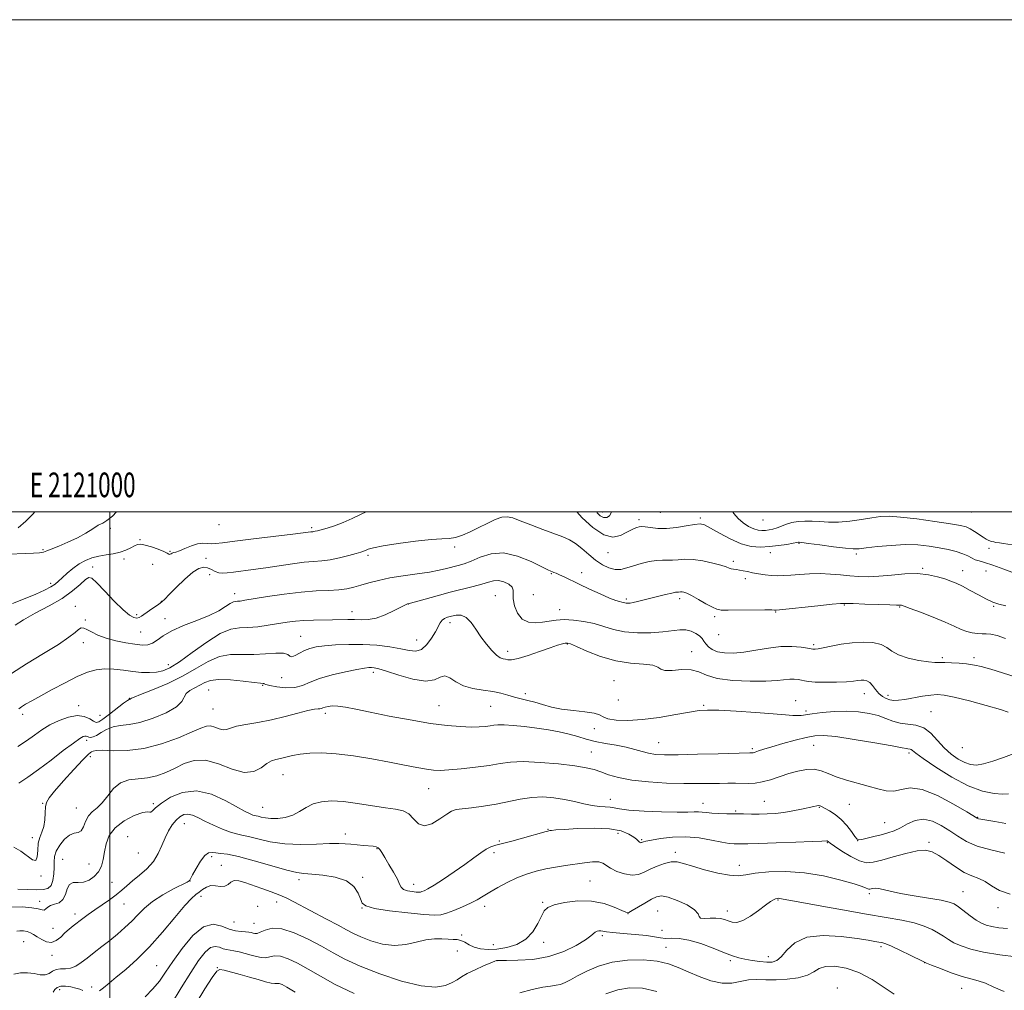
# Model space of a CAD drawing. Extents: x 2119800 to 2122700, y 329800 to 332700.
# Drawn here: x 2120963 to 2121363, y 332306 to 332700 of the extents above; entities that cross this region are included whole.
import ezdxf
from ezdxf.enums import TextEntityAlignment as Align

# ---------------------------------------------------------------- set-up
doc = ezdxf.new("R2010")
doc.units = 0
doc.header["$MEASUREMENT"] = 0
for name, color, linetype, lineweight in [('DTM SPOT ELEVATION', 2, 'Continuous', 13), ('GRID LINE', 7, 'Continuous', 0), ('GRID TEXT', 7, 'Continuous', 0), ('INDEX CONTOUR', 41, 'Continuous', 13), ('INTERMEDIATE CONTOUR', 44, 'Continuous', 0)]:
    doc.layers.add(name, color=color, linetype=linetype, lineweight=lineweight)
doc.styles.add('Style-WORKING', font='WORKING.shx')

msp = doc.modelspace()

# ---------------------------------------------------------------- linework, layer by layer
at = {"layer": 'DTM SPOT ELEVATION'}
for p in [(2121200, 332500, 1098.73), (2121350, 332500, 1099.16), (2121214.91, 332496.92, 1096.38), (2121223.56, 332499.86, 1097.18), (2121239.85, 332497.54, 1096.28), (2121265.24, 332496.69, 1099.28), (2121000.15, 332493.28, 1099.68), (2121044.29, 332494.8, 1097.18), (2121081.97, 332493.62, 1096.28), (2121012.22, 332488.8, 1096.28), (2120972.83, 332484.67, 1100.38), (2121024.36, 332484.02, 1096.18), (2121139.99, 332485.74, 1093.58), (2121279.9, 332487.22, 1095.88), (2121357.06, 332485.18, 1097.58), (2121005.79, 332480.87, 1095.18), (2121038.98, 332481.1, 1095.18), (2121104.89, 332482.34, 1093.68), (2121202.25, 332483.45, 1095.28), (2121253.2, 332479.94, 1094.38), (2121268.2, 332483.5, 1095.38), (2121303.16, 332482.96, 1095.68), (2120992.95, 332477.67, 1094.38), (2121017.4, 332478.71, 1094.48), (2121330.05, 332477.14, 1094.18), (2121346.35, 332476.08, 1094.68), (2121355.82, 332476.01, 1094.98), (2121040.47, 332474.57, 1092.88), (2121179.33, 332474.86, 1091.88), (2121191.6, 332475.36, 1092.48), (2121258.05, 332472.87, 1093.58), (2120975.93, 332471.05, 1096.48), (2121050.62, 332466.81, 1092.58), (2121156.51, 332465.99, 1088.88), (2121172.03, 332466.37, 1091.68), (2121209.75, 332464.6, 1092.28), (2121231.43, 332464.76, 1091.58), (2120985.94, 332461.64, 1092.68), (2121020.83, 332463.62, 1094.08), (2121121.23, 332462.62, 1089.98), (2121182.61, 332460.24, 1090.68), (2121298.26, 332462.23, 1091.88), (2121320.74, 332461.41, 1091.88), (2121359, 332461.64, 1093.88), (2120989.97, 332456.13, 1092.28), (2121010.94, 332458.29, 1094.38), (2121022.42, 332456.66, 1092.48), (2121098.33, 332459.48, 1090.58), (2121245.57, 332457.45, 1091.68), (2121270.44, 332459.28, 1091.88), (2121138.07, 332454.98, 1087.48), (2121012.55, 332451.23, 1092.98), (2121077.42, 332449.52, 1088.88), (2121124.55, 332447.93, 1088.88), (2121247.2, 332450.19, 1091.38), (2120989.28, 332446.95, 1091.48), (2121185.75, 332446.29, 1087.88), (2121285.86, 332446.1, 1090.28), (2121161.61, 332443.37, 1088.48), (2121236.25, 332443.24, 1088.68), (2121338.1, 332440.86, 1090.28), (2121350.92, 332440.75, 1090.38), (2121023.73, 332437.97, 1090.68), (2121069.71, 332432.7, 1087.38), (2121107, 332434.81, 1085.58), (2121062.06, 332429.55, 1085.88), (2121204.75, 332431.49, 1086.98), (2121007.85, 332424.31, 1088.08), (2121040.06, 332427.69, 1084.98), (2121168.78, 332426.18, 1086.48), (2121306.36, 332426.15, 1087.28), (2121315.96, 332425.45, 1088.48), (2120987.28, 332421.31, 1088.48), (2121041.83, 332419.9, 1084.98), (2121133.71, 332421.29, 1084.88), (2121154.59, 332420.96, 1084.98), (2121206.52, 332423.65, 1087.18), (2121241.12, 332421.48, 1086.18), (2121278.47, 332423.32, 1086.68), (2120964.54, 332417.77, 1089.58), (2120995.99, 332417.36, 1089.08), (2121087.56, 332418.22, 1083.58), (2121282.69, 332419.07, 1086.28), (2121333.55, 332418.84, 1086.88), (2121196.74, 332411.96, 1085.48), (2120990.51, 332407.18, 1085.58), (2121222.92, 332406.3, 1084.88), (2121285.82, 332405.13, 1083.08), (2121346.24, 332404.16, 1087.28), (2120992.03, 332400.51, 1083.38), (2121195.6, 332402.49, 1082.88), (2121260.96, 332403.84, 1084.28), (2121324.58, 332402.02, 1083.68), (2121070.33, 332393.23, 1081.18), (2121129.46, 332387.54, 1081.18), (2120972.74, 332381.64, 1084.08), (2121017.6, 332381.54, 1080.28), (2121062, 332379.94, 1080.88), (2121203.24, 332383.23, 1080.68), (2121240.93, 332381.67, 1080.68), (2121265.78, 332382.45, 1080.88), (2121288.15, 332379.98, 1079.88), (2121300.33, 332381.2, 1081.08), (2120986.36, 332379.75, 1082.88), (2121254.14, 332378.46, 1080.18), (2121352.51, 332375.9, 1082.08), (2121030.28, 332373.37, 1077.18), (2121314.68, 332373.71, 1080.88), (2121007.16, 332368.09, 1078.38), (2121095.58, 332369.15, 1078.58), (2121177.91, 332371.01, 1078.08), (2121206.36, 332369.41, 1077.28), (2120968.44, 332367.63, 1084.48), (2121158.19, 332366.3, 1078.18), (2121215.99, 332366.81, 1078.18), (2121291.36, 332365.59, 1077.88), (2121303.64, 332366.38, 1079.98), (2121332.7, 332365.78, 1078.28), (2121011.56, 332361.42, 1079.08), (2121108.45, 332363.18, 1077.88), (2121156, 332361.61, 1077.68), (2121229.59, 332361.67, 1076.38), (2120980.81, 332358.83, 1080.88), (2120991.56, 332356.98, 1081.08), (2121041.4, 332359.9, 1075.68), (2121045.24, 332356.43, 1074.68), (2121255.7, 332356.43, 1076.58), (2120972, 332352.02, 1083.88), (2121000.81, 332349.51, 1078.98), (2121032.57, 332350.12, 1075.98), (2121076.87, 332350.64, 1075.58), (2121102.7, 332351.61, 1076.08), (2121123.35, 332348.7, 1078.68), (2121195.03, 332350.01, 1074.98), (2121308.41, 332344.97, 1075.68), (2121346.45, 332345.7, 1076.88), (2120971.48, 332341.76, 1080.48), (2121005.68, 332340.68, 1077.18), (2121037.01, 332343.83, 1073.48), (2121067.68, 332341.49, 1073.38), (2121175.82, 332341.44, 1074.18), (2121271.32, 332342.4, 1073.88), (2120985.88, 332336.59, 1078.48), (2121060.06, 332339.79, 1072.38), (2121102.38, 332339.02, 1075.98), (2121152.22, 332339.79, 1075.48), (2121210.38, 332336.75, 1073.98), (2121222.5, 332337.81, 1072.98), (2121250.83, 332337.81, 1074.58), (2121360.65, 332339.23, 1077.48), (2121050.47, 332333.46, 1073.08), (2121058.56, 332332.84, 1072.88), (2120976.84, 332330.87, 1079.28), (2121142.94, 332328.18, 1074.28), (2121224.26, 332329.99, 1073.38), (2120964.94, 332325.44, 1077.08), (2121155.76, 332324.21, 1075.28), (2121176.17, 332325.2, 1073.48), (2121200.01, 332327.86, 1071.68), (2121141.15, 332321.67, 1073.08), (2121225.8, 332323.14, 1070.88), (2121313.22, 332323.42, 1071.68), (2120976.46, 332319.85, 1077.38), (2121157.22, 332317.74, 1071.98), (2121251.95, 332317.73, 1071.68), (2121267.48, 332319.32, 1072.68), (2121330.86, 332316.89, 1071.98), (2121019.05, 332315.66, 1072.98), (2121043.6, 332314.89, 1068.08), (2120979.63, 332305.94, 1073.38), (2120992.66, 332306.94, 1074.48), (2121295.48, 332306.53, 1068.48), (2121345.98, 332306.47, 1071.28)]:
    msp.add_point(p, dxfattribs=at)
at = {"layer": 'GRID LINE', "flags": 128}
for points in [[(2119800, 329800), (2122700, 329800), (2122700, 332700), (2119800, 332700), (2119800, 329800)], [(2120000, 330000), (2122500, 330000), (2122500, 332500), (2120000, 332500), (2120000, 330000)], [(2121000, 332500), (2121000, 330000)]]:
    msp.add_lwpolyline(points, dxfattribs=at)
at = {"layer": 'INDEX CONTOUR', "flags": 128}
for points, elevation in [([(2120958.859, 332482.821), (2120965.691, 332483.08), (2120968.91, 332483.232), (2120971.431, 332483.423), (2120973.03, 332483.687), (2120974.338, 332484.144), (2120976.202, 332484.932), (2120979.213, 332486.148), (2120982.968, 332487.717), (2120986.813, 332489.521), (2120990.2, 332491.421), (2120993.024, 332493.187), (2120995.285, 332494.568), (2120997.07, 332495.475), (2120998.807, 332496.472), (2121001.01, 332498.288), (2121002.69, 332500.001)], 1100), ([(2120963.045, 332419.96), (2120964.102, 332420.779), (2120965.775, 332421.839), (2120968.309, 332423.284), (2120971.908, 332425.27), (2120976.609, 332427.847), (2120981.814, 332430.62), (2120986.758, 332433.086), (2120990.882, 332434.841), (2120994.444, 332435.87), (2120997.906, 332436.256), (2121001.619, 332436.112), (2121005.482, 332435.66), (2121009.284, 332435.154), (2121012.843, 332434.81), (2121016.08, 332434.701), (2121018.946, 332434.865), (2121021.518, 332435.407), (2121024.374, 332436.692), (2121028.221, 332439.15), (2121033.468, 332442.942), (2121039.35, 332447.142), (2121044.807, 332450.554), (2121049.077, 332452.314), (2121052.59, 332452.874), (2121056.074, 332453.022), (2121060.063, 332453.387), (2121064.315, 332453.969), (2121071.997, 332455.181), (2121075.353, 332455.632), (2121078.823, 332455.936), (2121082.652, 332456.084), (2121090.371, 332456.19), (2121096.582, 332456.364), (2121099.302, 332456.349), (2121102.005, 332456.229), (2121104.887, 332456.287), (2121108.151, 332456.882), (2121111.855, 332458.221), (2121115.484, 332459.906), (2121120.071, 332462.251), (2121120.816, 332462.605), (2121121.061, 332462.696), (2121122.123, 332462.983), (2121128.01, 332464.626), (2121132.939, 332465.976), (2121138.227, 332467.366), (2121147.539, 332469.658), (2121151.086, 332470.619), (2121153.747, 332471.481), (2121155.853, 332472.069), (2121157.842, 332472.159), (2121159.998, 332471.612), (2121161.998, 332470.613), (2121163.366, 332469.431), (2121163.805, 332468.233), (2121163.731, 332466.771), (2121163.743, 332464.694), (2121164.338, 332461.842), (2121165.599, 332458.811), (2121167.513, 332456.39), (2121170.014, 332455.166), (2121172.854, 332454.914), (2121175.735, 332455.208), (2121178.464, 332455.667), (2121181.271, 332456.074), (2121184.487, 332456.258), (2121188.327, 332456.077), (2121192.527, 332455.521), (2121196.704, 332454.609), (2121204.574, 332452.193), (2121209.041, 332451.268), (2121214.267, 332450.873), (2121219.712, 332450.929), (2121224.631, 332451.279), (2121231.417, 332452.117), (2121233.851, 332452.118), (2121236.063, 332451.587), (2121237.996, 332450.673), (2121239.51, 332449.607), (2121240.536, 332448.567), (2121241.29, 332447.534), (2121242.058, 332446.436), (2121243.108, 332445.246), (2121244.612, 332444.106), (2121246.722, 332443.204), (2121249.559, 332442.694), (2121253.13, 332442.624), (2121257.409, 332443.01), (2121262.309, 332443.8), (2121267.479, 332444.686), (2121272.507, 332445.291), (2121277.004, 332445.347), (2121280.701, 332445.032), (2121283.354, 332444.633), (2121285.537, 332444.267), (2121285.935, 332444.233), (2121286.51, 332444.245), (2121287.648, 332444.388), (2121289.717, 332444.774), (2121292.945, 332445.456), (2121297.018, 332446.238), (2121301.486, 332446.862), (2121305.914, 332447.108), (2121309.932, 332446.892), (2121313.187, 332446.168), (2121315.526, 332444.944), (2121317.615, 332443.439), (2121320.318, 332441.928), (2121324.191, 332440.647), (2121328.552, 332439.679), (2121332.408, 332439.071), (2121335.064, 332438.831), (2121337.026, 332438.812), (2121339.099, 332438.837), (2121341.862, 332438.756), (2121344.993, 332438.561), (2121347.947, 332438.276), (2121350.283, 332437.938), (2121351.987, 332437.604), (2121353.155, 332437.346), (2121354.003, 332437.172), (2121355.247, 332436.854), (2121357.725, 332436.105), (2121367.623, 332432.938)], 1090), ([(2120960.112, 332339.49), (2120964.465, 332339.546), (2120968.314, 332339.218), (2120970.904, 332338.733), (2120972.431, 332338.334), (2120973.331, 332338.265), (2120974.01, 332338.68), (2120974.771, 332339.379), (2120975.89, 332340.069), (2120977.525, 332340.581), (2120979.35, 332341.239), (2120980.916, 332342.488), (2120981.928, 332344.568), (2120982.686, 332346.898), (2120983.642, 332348.691), (2120985.138, 332349.408), (2120987.088, 332349.494), (2120989.298, 332349.642), (2120991.567, 332350.411), (2120993.67, 332351.818), (2120995.378, 332353.748), (2120996.536, 332356.097), (2120997.29, 332358.812), (2120997.865, 332361.854), (2120998.533, 332365.15), (2120999.767, 332368.505), (2121002.091, 332371.689), (2121005.752, 332374.472), (2121009.885, 332376.619), (2121013.351, 332377.894), (2121015.317, 332378.202), (2121016.167, 332378.017), (2121016.594, 332377.957), (2121017.243, 332378.527), (2121018.558, 332379.793), (2121020.938, 332381.709), (2121024.658, 332384.07), (2121029.512, 332386.049), (2121035.171, 332386.658), (2121041.236, 332385.269), (2121047.028, 332382.678), (2121055.003, 332378.273), (2121056.917, 332377.313), (2121058.022, 332376.862), (2121058.76, 332376.65), (2121059.419, 332376.518), (2121060.245, 332376.339), (2121061.457, 332376.03), (2121063.149, 332375.686), (2121065.391, 332375.453), (2121068.181, 332375.468), (2121071.253, 332375.864), (2121074.275, 332376.771), (2121077.02, 332378.224), (2121079.68, 332379.892), (2121082.551, 332381.351), (2121085.91, 332382.252), (2121089.951, 332382.558), (2121094.847, 332382.306), (2121100.607, 332381.579), (2121111.931, 332379.782), (2121116.047, 332379.19), (2121119.087, 332378.516), (2121121.408, 332377.287), (2121123.375, 332375.284), (2121125.369, 332373.307), (2121127.777, 332372.41), (2121130.817, 332373.296), (2121134.04, 332375.265), (2121136.828, 332377.264), (2121138.811, 332378.481), (2121140.615, 332379.067), (2121143.113, 332379.412), (2121146.932, 332379.848), (2121151.713, 332380.467), (2121156.848, 332381.302), (2121166.643, 332383.335), (2121171.316, 332384.028), (2121175.9, 332384.197), (2121180.365, 332383.893), (2121184.663, 332383.225), (2121188.74, 332382.326), (2121192.511, 332381.407), (2121195.885, 332380.701), (2121198.788, 332380.362), (2121201.203, 332380.241), (2121203.13, 332380.11), (2121204.746, 332379.797), (2121206.947, 332379.346), (2121210.806, 332378.858), (2121216.93, 332378.426), (2121224.042, 332378.11), (2121230.405, 332377.964), (2121234.697, 332378.009), (2121237.298, 332378.133), (2121239.012, 332378.19), (2121240.554, 332378.078), (2121242.286, 332377.858), (2121244.479, 332377.634), (2121247.31, 332377.486), (2121250.58, 332377.4), (2121257.319, 332377.279), (2121260.546, 332377.232), (2121263.728, 332377.227), (2121266.925, 332377.297), (2121270.224, 332377.499), (2121273.719, 332377.903), (2121277.414, 332378.533), (2121280.948, 332379.261), (2121285.85, 332380.378), (2121287.074, 332380.622), (2121287.847, 332380.678), (2121288.475, 332380.556), (2121289.252, 332380.201), (2121290.473, 332379.544), (2121292.33, 332378.515), (2121294.617, 332377.048), (2121297.026, 332375.08), (2121299.276, 332372.642), (2121301.182, 332370.165), (2121302.585, 332368.179), (2121303.445, 332367.082), (2121304.212, 332366.755), (2121305.457, 332366.945), (2121307.58, 332367.429), (2121310.306, 332368.087), (2121313.19, 332368.826), (2121315.893, 332369.592), (2121318.485, 332370.502), (2121321.141, 332371.712), (2121324.012, 332373.247), (2121327.125, 332374.595), (2121330.483, 332375.113), (2121334.055, 332374.35), (2121337.676, 332372.62), (2121341.144, 332370.431), (2121344.399, 332368.217), (2121347.904, 332366.132), (2121352.26, 332364.256), (2121357.753, 332362.664), (2121363.428, 332361.4)], 1080), ([(2121025.09, 332300.11), (2121028.972, 332306.584), (2121032.821, 332312.834), (2121036.047, 332317.741), (2121038.675, 332321.114), (2121040.874, 332322.989), (2121042.794, 332323.497), (2121044.483, 332323.151), (2121045.966, 332322.556), (2121047.304, 332322.182), (2121050.397, 332321.702), (2121052.55, 332321.246), (2121054.967, 332320.639), (2121057.372, 332319.976), (2121059.543, 332319.364), (2121061.485, 332318.95), (2121063.266, 332318.897), (2121064.983, 332319.252), (2121066.894, 332319.62), (2121069.294, 332319.494), (2121072.412, 332318.486), (2121076.208, 332316.667), (2121080.578, 332314.228), (2121085.529, 332311.333), (2121091.528, 332308.042), (2121099.153, 332304.392)], 1070), ([(2121166.505, 332304.661), (2121171.459, 332305.962), (2121175.772, 332306.866), (2121178.934, 332307.361), (2121181.208, 332307.667), (2121183.053, 332308.057), (2121184.904, 332308.768), (2121187.101, 332309.886), (2121189.972, 332311.46), (2121193.769, 332313.454), (2121198.482, 332315.491), (2121204.038, 332317.109), (2121210.258, 332317.944), (2121216.557, 332318.023), (2121222.246, 332317.471), (2121226.862, 332316.409), (2121230.845, 332314.936), (2121234.859, 332313.147), (2121239.379, 332311.199), (2121244.127, 332309.502), (2121248.635, 332308.526), (2121252.559, 332308.564), (2121256.048, 332309.199), (2121259.374, 332309.835), (2121262.793, 332310.027), (2121266.476, 332309.94), (2121270.574, 332309.889), (2121275.108, 332310.14), (2121279.564, 332310.761), (2121283.298, 332311.771), (2121285.924, 332313.116), (2121288.08, 332314.454), (2121290.662, 332315.37), (2121294.353, 332315.499), (2121298.99, 332314.692), (2121304.196, 332312.845), (2121309.559, 332310.008), (2121314.521, 332306.815), (2121318.485, 332304.049)], 1070)]:
    msp.add_lwpolyline(points, dxfattribs=dict(at, elevation=elevation))
at = {"layer": 'INTERMEDIATE CONTOUR', "flags": 128}
for points, elevation in [([(2120960.397, 332462.863), (2120965.604, 332464.835), (2120969.979, 332466.624), (2120973.409, 332468.188), (2120975.951, 332469.53), (2120977.733, 332470.69), (2120979.149, 332471.862), (2120980.666, 332473.279), (2120982.636, 332475.082), (2120984.98, 332477.051), (2120987.507, 332478.874), (2120990.071, 332480.304), (2120992.704, 332481.347), (2120995.48, 332482.075), (2120998.429, 332482.581), (2121001.383, 332483.034), (2121004.131, 332483.625), (2121006.495, 332484.474), (2121008.453, 332485.424), (2121010.02, 332486.248), (2121011.281, 332486.747), (2121012.593, 332486.853), (2121014.385, 332486.527), (2121016.898, 332485.78), (2121019.639, 332484.817), (2121021.929, 332483.889), (2121023.271, 332483.205), (2121023.887, 332482.802), (2121024.182, 332482.675), (2121024.492, 332482.794), (2121024.878, 332483.047), (2121025.334, 332483.297), (2121025.898, 332483.467), (2121026.79, 332483.709), (2121028.27, 332484.233), (2121030.483, 332485.153), (2121033.091, 332486.192), (2121035.636, 332486.98), (2121037.765, 332487.252), (2121039.549, 332487.186), (2121041.16, 332487.067), (2121042.922, 332487.141), (2121045.757, 332487.483), (2121050.735, 332488.131), (2121058.376, 332489.073), (2121074.35, 332490.989), (2121081.595, 332491.889), (2121082.475, 332491.967), (2121082.888, 332492.02), (2121083.415, 332492.134), (2121084.301, 332492.362), (2121085.833, 332492.771), (2121088.204, 332493.421), (2121091.25, 332494.363), (2121094.714, 332495.648), (2121098.361, 332497.272), (2121102.032, 332499.028), (2121104.155, 332500.001)], 1096), ([(2120962.698, 332493.553), (2120965.892, 332496.201), (2120968.763, 332499.108), (2120969.533, 332500.001)], 1102), ([(2121189.607, 332500.001), (2121191.831, 332497.65), (2121196.169, 332493.631), (2121200.564, 332490.657), (2121204.309, 332489.781), (2121207.333, 332490.435), (2121209.726, 332491.649), (2121211.582, 332492.629), (2121212.999, 332493.289), (2121214.08, 332493.723), (2121214.967, 332494), (2121215.966, 332494.1), (2121217.42, 332493.981), (2121219.606, 332493.651), (2121222.516, 332493.335), (2121226.073, 332493.303), (2121230.11, 332493.73), (2121234.094, 332494.391), (2121237.405, 332494.96), (2121239.675, 332495.133), (2121241.56, 332494.701), (2121243.966, 332493.475), (2121247.545, 332491.413), (2121251.901, 332489.053), (2121256.378, 332487.076), (2121260.466, 332486.002), (2121264.238, 332485.707), (2121267.913, 332485.903), (2121271.599, 332486.329), (2121274.946, 332486.825), (2121277.496, 332487.256), (2121278.935, 332487.52), (2121279.737, 332487.698), (2121280.009, 332487.705), (2121281.083, 332487.586), (2121283.745, 332487.229), (2121288.396, 332486.584), (2121293.904, 332485.835), (2121298.752, 332485.229), (2121301.905, 332484.958), (2121304.259, 332485.023), (2121307.194, 332485.366), (2121311.71, 332485.904), (2121317.285, 332486.429), (2121323.02, 332486.71), (2121328.186, 332486.57), (2121332.742, 332486.093), (2121336.82, 332485.423), (2121340.509, 332484.681), (2121343.734, 332483.887), (2121346.378, 332483.038), (2121348.389, 332482.147), (2121349.983, 332481.3), (2121351.439, 332480.604), (2121353.065, 332480.087), (2121355.284, 332479.479), (2121358.547, 332478.435), (2121363.114, 332476.748), (2121368.49, 332474.748)], 1096), ([(2121197.75, 332500.001), (2121197.908, 332499.653), (2121199.075, 332498.386), (2121200.453, 332497.687), (2121201.818, 332497.721), (2121202.957, 332498.418), (2121203.658, 332499.649), (2121203.698, 332500.001)], 1098), ([(2121253.005, 332500.001), (2121253.472, 332499.404), (2121255.133, 332497.399), (2121257.163, 332495.605), (2121259.383, 332494.143), (2121261.5, 332493.112), (2121263.293, 332492.571), (2121264.839, 332492.41), (2121266.283, 332492.481), (2121267.757, 332492.664), (2121269.311, 332492.981), (2121270.978, 332493.487), (2121274.794, 332494.976), (2121277.024, 332495.662), (2121279.515, 332496.115), (2121282.247, 332496.317), (2121285.194, 332496.286), (2121288.359, 332496.071), (2121291.879, 332495.864), (2121295.923, 332495.895), (2121300.534, 332496.311), (2121305.249, 332496.965), (2121309.479, 332497.628), (2121312.921, 332498.092), (2121316.435, 332498.231), (2121321.159, 332497.936), (2121327.767, 332497.169), (2121335.055, 332496.161), (2121341.349, 332495.209), (2121345.416, 332494.52), (2121347.792, 332493.927), (2121349.459, 332493.17), (2121351.197, 332492.077), (2121354.623, 332489.704), (2121355.941, 332488.904), (2121357.021, 332488.39), (2121357.997, 332488.057), (2121358.968, 332487.816), (2121359.88, 332487.637), (2121361.373, 332487.381), (2121362.943, 332487.131), (2121366.434, 332486.597)], 1098), ([(2120961.471, 332453.995), (2120964.872, 332456.222), (2120969.711, 332458.861), (2120975.28, 332461.799), (2120980.588, 332464.876), (2120984.832, 332467.9), (2120987.95, 332470.557), (2120990.068, 332472.505), (2120991.42, 332473.417), (2120992.696, 332473.05), (2120994.696, 332471.179), (2120997.934, 332467.801), (2121001.8, 332463.803), (2121005.395, 332460.29), (2121008.023, 332458.118), (2121009.784, 332457.125), (2121010.982, 332456.893), (2121011.915, 332457.081), (2121012.889, 332457.637), (2121016.042, 332459.891), (2121019.836, 332462.567), (2121021.073, 332463.499), (2121022.264, 332464.573), (2121024.078, 332466.409), (2121026.951, 332469.353), (2121030.385, 332472.714), (2121033.649, 332475.535), (2121036.181, 332477.085), (2121038.103, 332477.522), (2121039.707, 332477.232), (2121041.239, 332476.576), (2121042.75, 332475.837), (2121044.244, 332475.275), (2121045.784, 332475.094), (2121047.671, 332475.236), (2121050.263, 332475.586), (2121058.243, 332476.618), (2121063.307, 332477.313), (2121074.128, 332478.914), (2121078.906, 332479.532), (2121082.758, 332479.885), (2121086.081, 332480.158), (2121089.449, 332480.603), (2121093.234, 332481.387), (2121096.984, 332482.329), (2121100.04, 332483.162), (2121101.943, 332483.693), (2121103.025, 332484.029), (2121103.821, 332484.355), (2121104.904, 332484.824), (2121107.015, 332485.464), (2121110.936, 332486.274), (2121117.045, 332487.215), (2121124.092, 332488.116), (2121130.421, 332488.769), (2121134.812, 332489.061), (2121137.79, 332489.246), (2121140.314, 332489.674), (2121143.161, 332490.607), (2121146.367, 332491.973), (2121149.785, 332493.613), (2121153.246, 332495.342), (2121156.494, 332496.864), (2121159.251, 332497.859), (2121161.417, 332498.077), (2121163.6, 332497.55), (2121166.596, 332496.384), (2121170.898, 332494.725), (2121175.826, 332492.879), (2121183.918, 332489.899), (2121186.635, 332488.706), (2121189.091, 332487.211), (2121191.704, 332485.143), (2121194.469, 332482.758), (2121197.278, 332480.448), (2121200.03, 332478.554), (2121202.677, 332477.232), (2121205.183, 332476.59), (2121207.555, 332476.675), (2121209.983, 332477.288), (2121212.702, 332478.169), (2121215.838, 332479.077), (2121219.091, 332479.845), (2121222.058, 332480.33), (2121224.452, 332480.452), (2121226.486, 332480.389), (2121228.497, 332480.388), (2121230.788, 332480.601), (2121233.537, 332480.815), (2121236.889, 332480.727), (2121240.847, 332480.132), (2121244.838, 332479.23), (2121248.146, 332478.322), (2121250.259, 332477.648), (2121251.495, 332477.205), (2121252.376, 332476.927), (2121253.335, 332476.749), (2121254.463, 332476.6), (2121255.76, 332476.409), (2121257.242, 332476.119), (2121258.975, 332475.746), (2121261.043, 332475.322), (2121263.478, 332474.885), (2121266.105, 332474.492), (2121268.7, 332474.207), (2121271.135, 332474.08), (2121273.647, 332474.113), (2121276.571, 332474.296), (2121280.14, 332474.593), (2121284.182, 332474.869), (2121288.427, 332474.964), (2121292.638, 332474.772), (2121296.71, 332474.401), (2121300.573, 332474.015), (2121304.234, 332473.757), (2121308.021, 332473.702), (2121312.341, 332473.906), (2121317.432, 332474.362), (2121322.87, 332474.811), (2121328.058, 332474.931), (2121332.514, 332474.498), (2121336.191, 332473.686), (2121339.153, 332472.769), (2121341.533, 332471.935), (2121343.74, 332471.029), (2121346.255, 332469.812), (2121349.392, 332468.145), (2121352.805, 332466.288), (2121355.983, 332464.602), (2121358.593, 332463.36), (2121361.023, 332462.48), (2121363.838, 332461.795)], 1094), ([(2120960.058, 332434.357), (2120966.102, 332438.284), (2120973.018, 332442.42), (2120979.186, 332446.171), (2120983.365, 332449.059), (2120985.846, 332451.069), (2120987.3, 332452.303), (2120988.342, 332452.858), (2120989.359, 332452.811), (2120990.682, 332452.236), (2120992.592, 332451.233), (2120995.171, 332449.997), (2120998.454, 332448.75), (2121002.377, 332447.679), (2121006.474, 332446.835), (2121010.183, 332446.233), (2121013.087, 332445.911), (2121015.347, 332445.997), (2121017.272, 332446.64), (2121019.208, 332447.928), (2121021.65, 332449.695), (2121025.134, 332451.715), (2121029.942, 332453.794), (2121035.347, 332455.872), (2121040.373, 332457.921), (2121044.24, 332459.883), (2121046.994, 332461.583), (2121048.88, 332462.815), (2121050.145, 332463.45), (2121051.047, 332463.664), (2121051.847, 332463.71), (2121052.882, 332463.815), (2121054.812, 332464.105), (2121063.986, 332465.585), (2121070.823, 332466.593), (2121077.738, 332467.423), (2121083.788, 332467.88), (2121088.836, 332468.106), (2121092.948, 332468.334), (2121096.252, 332468.752), (2121099.119, 332469.381), (2121101.984, 332470.196), (2121105.238, 332471.161), (2121109.094, 332472.19), (2121113.721, 332473.181), (2121119.138, 332474.061), (2121124.748, 332474.848), (2121129.804, 332475.588), (2121133.746, 332476.313), (2121136.758, 332477.004), (2121141.471, 332478.209), (2121143.876, 332478.937), (2121146.758, 332480.06), (2121150.389, 332481.641), (2121154.79, 332483.013), (2121159.925, 332483.329), (2121165.607, 332482.045), (2121171.065, 332479.85), (2121175.381, 332477.736), (2121177.908, 332476.472), (2121179.107, 332475.909), (2121179.712, 332475.675), (2121180.357, 332475.444), (2121181.285, 332475.077), (2121182.64, 332474.485), (2121184.562, 332473.585), (2121190.599, 332470.685), (2121194.805, 332468.684), (2121199.165, 332466.66), (2121202.905, 332465.018), (2121205.441, 332464.052), (2121206.974, 332463.604), (2121207.896, 332463.405), (2121208.554, 332463.235), (2121209.105, 332463.078), (2121209.663, 332462.963), (2121210.34, 332462.923), (2121211.254, 332462.994), (2121212.524, 332463.212), (2121214.257, 332463.602), (2121216.489, 332464.157), (2121222.456, 332465.673), (2121225.632, 332466.459), (2121228.2, 332467.059), (2121229.744, 332467.364), (2121230.513, 332467.458), (2121230.921, 332467.472), (2121231.796, 332467.546), (2121232.377, 332467.531), (2121233.135, 332467.386), (2121234.322, 332466.939), (2121236.24, 332465.992), (2121239.014, 332464.463), (2121242.084, 332462.722), (2121244.711, 332461.258), (2121246.479, 332460.433), (2121248.229, 332460.125), (2121251.121, 332460.09), (2121266.049, 332460.186), (2121268.787, 332460.181), (2121269.945, 332460.158), (2121270.29, 332460.132), (2121270.626, 332460.137), (2121271.916, 332460.257), (2121287.581, 332461.897), (2121293.329, 332462.487), (2121296.777, 332462.798), (2121299.058, 332462.864), (2121301.925, 332462.769), (2121306.584, 332462.591), (2121312.035, 332462.397), (2121316.73, 332462.246), (2121319.505, 332462.181), (2121321.154, 332462.175), (2121321.525, 332462.106), (2121322.563, 332461.744), (2121324.984, 332460.836), (2121329.187, 332459.234), (2121334.317, 332457.23), (2121339.205, 332455.223), (2121342.949, 332453.546), (2121345.744, 332452.262), (2121348.055, 332451.368), (2121350.252, 332450.841), (2121352.341, 332450.6), (2121354.233, 332450.543), (2121355.932, 332450.542), (2121357.808, 332450.363), (2121360.323, 332449.741), (2121363.748, 332448.524)], 1092), ([(2120962.633, 332404.639), (2120966.161, 332407.07), (2120969.344, 332409.356), (2120972.389, 332411.471), (2120975.65, 332413.452), (2120979.349, 332415.279), (2120983.185, 332416.671), (2120986.726, 332417.282), (2120989.619, 332416.917), (2120991.823, 332415.972), (2120993.375, 332415.002), (2120994.409, 332414.494), (2120995.455, 332414.697), (2120997.14, 332415.799), (2120999.842, 332417.836), (2121005.585, 332422.276), (2121007.116, 332423.413), (2121007.773, 332423.84), (2121008.224, 332423.997), (2121008.43, 332424.084), (2121008.812, 332424.31), (2121009.816, 332424.751), (2121012.477, 332425.82), (2121017.32, 332427.74), (2121023.485, 332430.343), (2121029.762, 332433.363), (2121035.211, 332436.496), (2121039.978, 332439.285), (2121044.479, 332441.236), (2121049.052, 332442.037), (2121053.735, 332442.107), (2121058.489, 332442.043), (2121063.19, 332442.283), (2121067.376, 332442.602), (2121070.498, 332442.607), (2121072.232, 332442.066), (2121073.121, 332441.379), (2121073.934, 332441.099), (2121075.273, 332441.617), (2121077.073, 332442.652), (2121079.103, 332443.757), (2121081.241, 332444.579), (2121083.797, 332445.146), (2121087.19, 332445.577), (2121091.695, 332445.954), (2121097.02, 332446.194), (2121102.732, 332446.172), (2121108.407, 332445.806), (2121113.666, 332445.181), (2121118.141, 332444.424), (2121121.588, 332443.72), (2121124.259, 332443.481), (2121126.53, 332444.178), (2121128.685, 332446.087), (2121130.641, 332448.708), (2121132.221, 332451.347), (2121134.136, 332454.972), (2121134.925, 332456.04), (2121135.914, 332456.759), (2121137.174, 332457.26), (2121138.737, 332457.675), (2121140.603, 332458.041), (2121142.645, 332458.01), (2121144.704, 332457.137), (2121146.667, 332455.131), (2121148.614, 332452.326), (2121150.675, 332449.211), (2121152.915, 332446.235), (2121155.139, 332443.689), (2121157.086, 332441.824), (2121158.571, 332440.791), (2121159.695, 332440.346), (2121160.635, 332440.143), (2121161.63, 332439.947), (2121163.172, 332439.96), (2121165.815, 332440.497), (2121169.851, 332441.737), (2121174.513, 332443.338), (2121178.772, 332444.826), (2121181.825, 332445.831), (2121183.779, 332446.398), (2121184.965, 332446.674), (2121185.8, 332446.736), (2121187.032, 332446.378), (2121189.491, 332445.318), (2121193.746, 332443.437), (2121199.323, 332441.258), (2121205.484, 332439.463), (2121211.508, 332438.532), (2121216.734, 332438.133), (2121220.514, 332437.73), (2121222.525, 332436.951), (2121223.723, 332436.076), (2121225.386, 332435.55), (2121228.424, 332435.645), (2121232.287, 332435.946), (2121236.053, 332435.862), (2121239.143, 332434.99), (2121242.326, 332433.659), (2121246.709, 332432.384), (2121252.965, 332431.575), (2121260.03, 332431.23), (2121266.405, 332431.24), (2121270.951, 332431.49), (2121276.099, 332432.055), (2121277.904, 332432.072), (2121279.492, 332431.907), (2121280.867, 332431.639), (2121282.134, 332431.344), (2121283.801, 332431.079), (2121286.472, 332430.897), (2121290.481, 332430.839), (2121295.055, 332430.894), (2121299.151, 332431.041), (2121301.978, 332431.249), (2121303.783, 332431.466), (2121305.07, 332431.633), (2121306.258, 332431.67), (2121307.437, 332431.418), (2121308.609, 332430.701), (2121309.787, 332429.423), (2121311.009, 332427.838), (2121312.319, 332426.283), (2121313.744, 332425.038), (2121315.248, 332424.149), (2121316.774, 332423.604), (2121318.337, 332423.388), (2121320.228, 332423.477), (2121322.803, 332423.845), (2121330.021, 332425.09), (2121333.423, 332425.615), (2121336.062, 332425.829), (2121338.83, 332425.579), (2121342.937, 332424.723), (2121349.088, 332423.214), (2121355.943, 332421.409), (2121361.654, 332419.764), (2121364.861, 332418.639)], 1088), ([(2120962.993, 332389.736), (2120966.677, 332392.253), (2120971.07, 332395.409), (2120976.103, 332399.195), (2120981.086, 332403.008), (2120985.175, 332406.108), (2120987.756, 332407.945), (2120989.137, 332408.748), (2120989.853, 332408.933), (2120990.371, 332408.869), (2120990.862, 332408.699), (2120991.427, 332408.514), (2120992.165, 332408.421), (2120993.179, 332408.588), (2120994.57, 332409.2), (2120996.412, 332410.336), (2120998.671, 332411.656), (2121001.283, 332412.711), (2121004.243, 332413.228), (2121007.789, 332413.616), (2121012.216, 332414.458), (2121017.575, 332416.16), (2121022.926, 332418.434), (2121027.085, 332420.814), (2121029.252, 332422.92), (2121030.939, 332426.199), (2121032.438, 332427.452), (2121034.469, 332428.554), (2121036.582, 332429.606), (2121038.519, 332430.651), (2121040.802, 332431.503), (2121044.15, 332431.918), (2121048.941, 332431.747), (2121054.196, 332431.228), (2121058.595, 332430.693), (2121061.157, 332430.398), (2121062.24, 332430.289), (2121062.537, 332430.236), (2121062.716, 332430.122), (2121063.336, 332429.891), (2121064.926, 332429.5), (2121067.804, 332428.971), (2121071.434, 332428.584), (2121075.062, 332428.68), (2121078.186, 332429.493), (2121081.312, 332430.823), (2121085.19, 332432.362), (2121090.262, 332433.833), (2121095.698, 332435.09), (2121100.357, 332436.019), (2121103.394, 332436.549), (2121105.149, 332436.761), (2121106.259, 332436.782), (2121107.372, 332436.673), (2121109.182, 332436.248), (2121112.392, 332435.258), (2121117.365, 332433.631), (2121123.096, 332432.011), (2121128.234, 332431.213), (2121131.778, 332431.74), (2121134.116, 332432.816), (2121135.981, 332433.353), (2121138.018, 332432.572), (2121140.505, 332430.961), (2121143.631, 332429.321), (2121147.465, 332428.267), (2121151.605, 332427.643), (2121155.529, 332427.105), (2121158.845, 332426.392), (2121161.689, 332425.563), (2121164.325, 332424.758), (2121166.981, 332424.074), (2121169.739, 332423.419), (2121172.644, 332422.658), (2121175.769, 332421.71), (2121179.299, 332420.714), (2121183.446, 332419.862), (2121188.236, 332419.281), (2121192.946, 332418.83), (2121196.667, 332418.302), (2121198.836, 332417.553), (2121200.295, 332416.704), (2121202.229, 332415.937), (2121205.591, 332415.426), (2121210.377, 332415.293), (2121216.345, 332415.651), (2121223.122, 332416.533), (2121229.812, 332417.661), (2121235.389, 332418.677), (2121239.276, 332419.299), (2121242.703, 332419.519), (2121247.351, 332419.402), (2121254.308, 332419.026), (2121262.297, 332418.512), (2121269.447, 332417.992), (2121274.334, 332417.581), (2121277.312, 332417.32), (2121279.177, 332417.234), (2121280.698, 332417.336), (2121285.267, 332418.014), (2121289.331, 332418.505), (2121294.256, 332418.918), (2121299.367, 332419.066), (2121304.097, 332418.806), (2121308.31, 332418.169), (2121311.978, 332417.228), (2121315.128, 332416.092), (2121318.009, 332414.992), (2121320.929, 332414.194), (2121324.103, 332413.814), (2121327.387, 332413.379), (2121330.548, 332412.267), (2121333.421, 332410.061), (2121336.122, 332407.161), (2121338.837, 332404.169), (2121341.686, 332401.597), (2121344.531, 332399.576), (2121347.171, 332398.145), (2121349.515, 332397.337), (2121351.921, 332397.17), (2121354.861, 332397.659), (2121358.647, 332398.769), (2121362.954, 332400.28), (2121367.297, 332401.923)], 1086), ([(2120960.973, 332363.76), (2120963.869, 332362.192), (2120968.554, 332358.651), (2120969.931, 332358.324), (2120970.517, 332359.816), (2120970.682, 332362.482), (2120970.91, 332365.372), (2120971.551, 332367.772), (2120972.412, 332369.891), (2120973.167, 332372.172), (2120973.577, 332374.901), (2120973.752, 332377.738), (2120973.892, 332380.186), (2120974.247, 332381.982), (2120975.28, 332383.792), (2120977.505, 332386.515), (2120981.158, 332390.685), (2120985.364, 332395.372), (2120988.969, 332399.282), (2120991.114, 332401.462), (2120992.116, 332402.31), (2120992.594, 332402.568), (2120993.158, 332402.827), (2120994.419, 332403.073), (2120996.98, 332403.147), (2121001.274, 332403.002), (2121007.025, 332403.066), (2121013.782, 332403.885), (2121021.014, 332405.788), (2121027.867, 332408.266), (2121033.407, 332410.6), (2121036.996, 332412.197), (2121039.186, 332413), (2121040.823, 332413.078), (2121042.578, 332412.569), (2121044.392, 332411.863), (2121046.027, 332411.413), (2121047.394, 332411.551), (2121048.988, 332412.137), (2121051.457, 332412.91), (2121055.259, 332413.676), (2121060.123, 332414.512), (2121065.593, 332415.566), (2121071.188, 332416.904), (2121076.333, 332418.271), (2121080.428, 332419.334), (2121083.055, 332419.858), (2121084.526, 332420.008), (2121085.335, 332420.045), (2121085.925, 332420.181), (2121086.541, 332420.421), (2121087.376, 332420.721), (2121088.605, 332421.019), (2121090.33, 332421.198), (2121092.633, 332421.121), (2121095.665, 332420.679), (2121099.856, 332419.85), (2121105.704, 332418.636), (2121113.413, 332417.089), (2121122.011, 332415.473), (2121130.229, 332414.101), (2121137.052, 332413.214), (2121142.466, 332412.762), (2121146.707, 332412.618), (2121150, 332412.671), (2121152.516, 332412.848), (2121154.408, 332413.089), (2121155.913, 332413.331), (2121157.589, 332413.491), (2121160.074, 332413.481), (2121163.807, 332413.237), (2121168.421, 332412.788), (2121173.345, 332412.181), (2121178.095, 332411.462), (2121182.5, 332410.641), (2121186.474, 332409.725), (2121190.006, 332408.732), (2121193.412, 332407.729), (2121197.087, 332406.794), (2121201.279, 332405.98), (2121205.659, 332405.221), (2121209.747, 332404.422), (2121213.19, 332403.529), (2121216.122, 332402.651), (2121218.797, 332401.938), (2121221.581, 332401.505), (2121225.286, 332401.33), (2121230.829, 332401.357), (2121238.626, 332401.523), (2121247.091, 332401.75), (2121259.924, 332402.103), (2121260.799, 332402.109), (2121261.292, 332402.191), (2121262.114, 332402.427), (2121263.461, 332402.887), (2121265.617, 332403.611), (2121268.887, 332404.63), (2121273.365, 332405.924), (2121278.316, 332407.273), (2121282.793, 332408.404), (2121286.258, 332409.081), (2121289.786, 332409.204), (2121294.86, 332408.707), (2121302.35, 332407.604), (2121310.688, 332406.23), (2121317.694, 332404.996), (2121321.751, 332404.221), (2121323.483, 332403.842), (2121324.076, 332403.699), (2121324.967, 332403.587), (2121325.403, 332403.432), (2121325.938, 332403.036), (2121327.278, 332401.987), (2121330.282, 332399.813), (2121335.463, 332396.297), (2121341.973, 332392.252), (2121348.626, 332388.746), (2121354.419, 332386.596), (2121359.097, 332385.612), (2121362.593, 332385.351), (2121364.959, 332385.447)], 1084), ([(2120962.616, 332346.779), (2120966.594, 332346.608), (2120970.205, 332346.505), (2120972.945, 332346.552), (2120974.851, 332347.015), (2120976.094, 332348.203), (2120976.835, 332350.295), (2120977.202, 332352.917), (2120977.313, 332355.561), (2120977.319, 332357.855), (2120977.511, 332359.963), (2120978.214, 332362.184), (2120979.64, 332364.676), (2120981.548, 332367.037), (2120983.589, 332368.728), (2120985.461, 332369.431), (2120987.058, 332369.725), (2120988.326, 332370.415), (2120989.271, 332372.064), (2120990.144, 332374.291), (2120991.258, 332376.476), (2120992.842, 332378.192), (2120994.794, 332379.793), (2120996.929, 332381.826), (2120999.126, 332384.616), (2121001.527, 332387.584), (2121004.339, 332389.931), (2121007.693, 332391.104), (2121011.422, 332391.538), (2121015.28, 332391.921), (2121019.072, 332392.8), (2121022.785, 332394.173), (2121026.456, 332395.901), (2121030.164, 332397.746), (2121034.168, 332399.074), (2121038.77, 332399.154), (2121044.106, 332397.609), (2121049.621, 332395.46), (2121054.593, 332394.089), (2121058.473, 332394.477), (2121061.399, 332396.022), (2121063.683, 332397.727), (2121065.618, 332398.816), (2121067.429, 332399.406), (2121069.324, 332399.837), (2121071.5, 332400.373), (2121074.113, 332400.982), (2121077.308, 332401.559), (2121081.235, 332401.987), (2121086.061, 332402.113), (2121091.956, 332401.774), (2121098.935, 332400.882), (2121106.38, 332399.635), (2121113.512, 332398.304), (2121119.68, 332397.122), (2121124.724, 332396.166), (2121128.606, 332395.475), (2121131.467, 332395.081), (2121134.152, 332394.982), (2121137.683, 332395.172), (2121142.729, 332395.629), (2121148.544, 332396.276), (2121154.036, 332397.027), (2121158.486, 332397.775), (2121162.7, 332398.345), (2121167.862, 332398.546), (2121174.709, 332398.253), (2121182.187, 332397.613), (2121188.79, 332396.841), (2121193.428, 332396.096), (2121196.645, 332395.318), (2121199.401, 332394.39), (2121202.56, 332393.254), (2121206.607, 332392.06), (2121211.938, 332391.02), (2121218.705, 332390.293), (2121226.114, 332389.859), (2121233.13, 332389.654), (2121238.945, 332389.609), (2121243.657, 332389.656), (2121247.589, 332389.722), (2121251.023, 332389.751), (2121254.085, 332389.74), (2121259.446, 332389.671), (2121262.074, 332389.805), (2121264.986, 332390.285), (2121268.35, 332391.218), (2121275.788, 332393.687), (2121279.444, 332394.743), (2121282.881, 332395.399), (2121286.011, 332395.462), (2121288.83, 332394.819), (2121291.689, 332393.681), (2121295.023, 332392.34), (2121299.112, 332391.034), (2121307.99, 332388.585), (2121311.874, 332387.452), (2121315.3, 332386.669), (2121318.429, 332386.575), (2121321.502, 332387.266), (2121325.092, 332387.873), (2121329.86, 332387.284), (2121336.099, 332384.792), (2121342.648, 332381.309), (2121347.982, 332378.156), (2121352.184, 332375.615), (2121352.51, 332375.45), (2121352.832, 332375.37), (2121353.762, 332375.198), (2121359.411, 332374.219), (2121363.931, 332373.47)], 1082), ([(2120962.199, 332329.656), (2120963.432, 332329.856), (2120964.901, 332329.81), (2120966.376, 332329.531), (2120967.701, 332329.032), (2120969.006, 332328.309), (2120970.493, 332327.357), (2120972.301, 332326.247), (2120974.309, 332325.353), (2120976.337, 332325.13), (2120978.238, 332325.878), (2120980.019, 332327.298), (2120981.726, 332328.937), (2120983.408, 332330.44), (2120985.128, 332331.835), (2120988.96, 332334.796), (2120991.221, 332336.495), (2120993.82, 332338.356), (2120999.789, 332342.429), (2121002.542, 332344.424), (2121004.811, 332346.281), (2121006.89, 332348.122), (2121009.202, 332350.118), (2121012.018, 332352.411), (2121015, 332355.026), (2121017.656, 332357.963), (2121019.633, 332361.181), (2121021.118, 332364.485), (2121022.435, 332367.644), (2121023.844, 332370.455), (2121025.352, 332372.844), (2121026.9, 332374.766), (2121028.449, 332376.177), (2121030.032, 332377.02), (2121031.702, 332377.234), (2121033.54, 332376.796), (2121035.748, 332375.807), (2121038.554, 332374.401), (2121042.046, 332372.743), (2121045.733, 332371.125), (2121048.981, 332369.868), (2121051.397, 332369.173), (2121053.552, 332368.742), (2121056.255, 332368.156), (2121060.145, 332367.137), (2121065.164, 332365.977), (2121071.083, 332365.111), (2121077.569, 332364.846), (2121083.885, 332364.993), (2121089.194, 332365.231), (2121092.923, 332365.305), (2121095.557, 332365.213), (2121097.856, 332365.016), (2121102.965, 332364.53), (2121106.926, 332364.176), (2121108.113, 332363.972), (2121108.964, 332363.579), (2121109.666, 332362.85), (2121110.471, 332361.59), (2121111.651, 332359.593), (2121113.348, 332356.791), (2121115.211, 332353.67), (2121116.759, 332350.852), (2121117.681, 332348.822), (2121118.345, 332347.496), (2121119.289, 332346.655), (2121120.871, 332346.103), (2121122.751, 332345.761), (2121124.415, 332345.577), (2121125.489, 332345.509), (2121126.159, 332345.555), (2121126.751, 332345.723), (2121127.604, 332346.07), (2121129.103, 332346.852), (2121131.645, 332348.372), (2121135.431, 332350.802), (2121139.879, 332353.773), (2121144.211, 332356.784), (2121147.803, 332359.404), (2121150.643, 332361.497), (2121152.875, 332363.002), (2121154.719, 332363.925), (2121156.707, 332364.557), (2121159.45, 332365.26), (2121163.312, 332366.29), (2121167.646, 332367.488), (2121177.225, 332370.202), (2121177.85, 332370.367), (2121178.261, 332370.455), (2121178.672, 332370.521), (2121179.387, 332370.618), (2121181.079, 332370.779), (2121184.512, 332371.034), (2121190.081, 332371.36), (2121196.705, 332371.527), (2121202.936, 332371.254), (2121207.622, 332370.369), (2121210.797, 332369.134), (2121212.794, 332367.92), (2121213.938, 332367.023), (2121214.524, 332366.431), (2121214.843, 332366.052), (2121215.13, 332365.81), (2121215.415, 332365.674), (2121215.671, 332365.626), (2121215.886, 332365.649), (2121216.09, 332365.725), (2121216.327, 332365.84), (2121216.722, 332365.995), (2121217.735, 332366.253), (2121219.913, 332366.699), (2121223.615, 332367.342), (2121228.463, 332367.907), (2121233.897, 332368.048), (2121239.371, 332367.542), (2121244.408, 332366.67), (2121248.549, 332365.835), (2121251.478, 332365.351), (2121253.482, 332365.159), (2121254.992, 332365.112), (2121256.541, 332365.093), (2121259.062, 332365.121), (2121263.589, 332365.246), (2121270.628, 332365.496), (2121278.565, 332365.807), (2121285.257, 332366.089), (2121289.107, 332366.273), (2121291.117, 332366.376), (2121291.329, 332366.336), (2121291.51, 332366.252), (2121291.669, 332366.132), (2121291.893, 332365.929), (2121292.601, 332365.39), (2121294.297, 332364.205), (2121297.264, 332362.238), (2121300.913, 332360.019), (2121304.436, 332358.252), (2121307.295, 332357.486), (2121310.032, 332357.653), (2121313.458, 332358.538), (2121318.083, 332359.883), (2121323.208, 332361.28), (2121327.833, 332362.285), (2121331.248, 332362.528), (2121333.921, 332361.925), (2121336.607, 332360.467), (2121339.866, 332358.243), (2121343.469, 332355.747), (2121346.988, 332353.563), (2121350.095, 332352.101), (2121352.853, 332351.022), (2121355.424, 332349.804), (2121358.05, 332348.095), (2121361.27, 332346.221), (2121365.701, 332344.679)], 1078), ([(2120961.006, 332312.26), (2120963.725, 332312.715), (2120966.503, 332312.783), (2120969.185, 332312.427), (2120971.626, 332311.994), (2120973.683, 332311.919), (2120975.287, 332312.485), (2120976.672, 332313.373), (2120978.143, 332314.106), (2120979.929, 332314.359), (2120981.951, 332314.407), (2120984.052, 332314.681), (2120986.131, 332315.514), (2120988.305, 332316.902), (2120990.75, 332318.745), (2120993.58, 332320.942), (2120996.689, 332323.378), (2120999.913, 332325.933), (2121003.096, 332328.508), (2121006.126, 332331.094), (2121008.901, 332333.704), (2121011.419, 332336.346), (2121014.078, 332339.021), (2121017.374, 332341.725), (2121021.559, 332344.406), (2121025.905, 332346.807), (2121031.428, 332349.643), (2121032.22, 332350.071), (2121032.399, 332350.207), (2121032.496, 332350.376), (2121033.598, 332352.5), (2121034.995, 332355.101), (2121036.762, 332358.072), (2121038.553, 332360.456), (2121040.115, 332361.552), (2121041.56, 332361.69), (2121043.084, 332361.457), (2121044.966, 332361.276), (2121047.801, 332360.913), (2121052.265, 332359.973), (2121058.651, 332358.231), (2121065.719, 332356.164), (2121071.844, 332354.419), (2121075.912, 332353.471), (2121078.836, 332353.094), (2121082.036, 332352.89), (2121086.509, 332352.488), (2121091.552, 332351.632), (2121096.034, 332350.098), (2121099.085, 332347.793), (2121100.871, 332345.162), (2121101.813, 332342.783), (2121102.468, 332341.086), (2121103.926, 332339.91), (2121107.409, 332338.945), (2121113.597, 332337.962), (2121120.991, 332337.054), (2121127.549, 332336.392), (2121131.781, 332336.124), (2121134.42, 332336.306), (2121136.754, 332336.968), (2121139.759, 332338.099), (2121143.171, 332339.522), (2121146.418, 332341.017), (2121149.103, 332342.429), (2121151.547, 332343.865), (2121154.249, 332345.493), (2121157.576, 332347.413), (2121161.367, 332349.44), (2121165.327, 332351.317), (2121169.227, 332352.841), (2121173.093, 332354.033), (2121177.015, 332354.968), (2121181.049, 332355.719), (2121185.109, 332356.35), (2121192.798, 332357.454), (2121196.046, 332357.805), (2121198.554, 332357.79), (2121200.222, 332357.281), (2121203.329, 332355.213), (2121205.944, 332353.981), (2121209.066, 332352.963), (2121212.124, 332352.475), (2121214.703, 332352.737), (2121217.023, 332353.596), (2121219.459, 332354.803), (2121222.268, 332356.106), (2121225.228, 332357.227), (2121227.997, 332357.883), (2121230.411, 332357.861), (2121233.023, 332357.222), (2121236.564, 332356.094), (2121241.454, 332354.655), (2121246.879, 332353.272), (2121251.713, 332352.362), (2121255.226, 332352.213), (2121258.266, 332352.615), (2121262.076, 332353.231), (2121267.586, 332353.736), (2121274.479, 332353.864), (2121282.125, 332353.359), (2121289.857, 332352.088), (2121296.862, 332350.423), (2121302.286, 332348.855), (2121305.55, 332347.773), (2121307.143, 332347.143), (2121307.824, 332346.827), (2121308.245, 332346.703), (2121308.632, 332346.72), (2121309.784, 332347.014), (2121310.768, 332347.115), (2121312.158, 332347.005), (2121314.102, 332346.581), (2121316.944, 332345.891), (2121321.074, 332345.02), (2121326.605, 332344.055), (2121332.536, 332343.092), (2121337.585, 332342.235), (2121340.845, 332341.516), (2121342.893, 332340.714), (2121344.677, 332339.542), (2121349.457, 332335.889), (2121351.889, 332334.135), (2121353.956, 332332.891), (2121355.923, 332332.08), (2121358.185, 332331.524), (2121361.068, 332331.077), (2121364.625, 332330.734)], 1076), ([(2120995.725, 332305.384), (2120997.466, 332306.704), (2120999.671, 332308.499), (2121002.609, 332310.929), (2121006.463, 332314.147), (2121011.063, 332318.255), (2121016.154, 332323.344), (2121021.426, 332329.307), (2121026.361, 332335.247), (2121030.386, 332340.071), (2121033.115, 332343.003), (2121034.894, 332344.55), (2121036.255, 332345.538), (2121037.648, 332346.599), (2121039.204, 332347.586), (2121040.976, 332348.161), (2121042.961, 332348.127), (2121044.949, 332347.868), (2121046.675, 332347.913), (2121047.981, 332348.603), (2121049.129, 332349.56), (2121050.488, 332350.221), (2121052.367, 332350.153), (2121054.851, 332349.451), (2121061.655, 332347.027), (2121065.5, 332345.642), (2121069.002, 332344.298), (2121071.871, 332343.039), (2121074.669, 332341.634), (2121088.01, 332334.6), (2121092.648, 332332.12), (2121096.081, 332330.231), (2121098.893, 332328.74), (2121101.984, 332327.312), (2121106.018, 332325.753), (2121110.721, 332324.419), (2121115.584, 332323.805), (2121120.181, 332324.215), (2121124.418, 332325.203), (2121128.29, 332326.132), (2121131.778, 332326.521), (2121134.829, 332326.506), (2121137.379, 332326.38), (2121139.41, 332326.346), (2121141.081, 332326.266), (2121142.596, 332325.914), (2121144.15, 332325.148), (2121145.897, 332324.157), (2121147.981, 332323.215), (2121150.526, 332322.558), (2121153.572, 332322.272), (2121157.14, 332322.408), (2121161.165, 332323.038), (2121165.244, 332324.32), (2121168.889, 332326.437), (2121171.717, 332329.425), (2121173.783, 332332.752), (2121175.246, 332335.739), (2121176.371, 332337.877), (2121177.842, 332339.328), (2121180.444, 332340.424), (2121184.698, 332341.383), (2121190.034, 332341.977), (2121195.612, 332341.868), (2121200.683, 332340.868), (2121204.865, 332339.407), (2121207.868, 332338.064), (2121209.596, 332337.326), (2121210.731, 332337.305), (2121212.154, 332338.014), (2121217.316, 332341.085), (2121219.988, 332342.642), (2121222.069, 332343.681), (2121224.065, 332344.02), (2121226.715, 332343.529), (2121230.443, 332342.177), (2121234.413, 332340.31), (2121237.476, 332338.373), (2121238.86, 332336.749), (2121239.299, 332335.571), (2121239.903, 332334.907), (2121241.499, 332334.763), (2121243.769, 332334.892), (2121246.111, 332334.978), (2121248.058, 332334.781), (2121249.677, 332334.351), (2121251.173, 332333.809), (2121252.752, 332333.324), (2121254.645, 332333.256), (2121257.085, 332334.012), (2121260.169, 332335.813), (2121263.438, 332338.135), (2121266.295, 332340.274), (2121268.289, 332341.678), (2121269.555, 332342.438), (2121270.372, 332342.801), (2121270.986, 332342.978), (2121271.508, 332343.035), (2121272.017, 332342.996), (2121272.788, 332342.854), (2121274.888, 332342.44), (2121279.587, 332341.55), (2121287.605, 332340.077), (2121297.493, 332338.301), (2121307.26, 332336.601), (2121315.311, 332335.256), (2121321.643, 332334.137), (2121326.65, 332333.021), (2121330.683, 332331.734), (2121333.921, 332330.331), (2121336.499, 332328.92), (2121338.596, 332327.586), (2121340.568, 332326.296), (2121342.818, 332324.998), (2121345.731, 332323.659), (2121349.637, 332322.335), (2121354.853, 332321.11), (2121361.401, 332320.056), (2121368.131, 332319.219)], 1074), ([(2121014.327, 332302.981), (2121017.499, 332306.177), (2121020.086, 332309.388), (2121022.571, 332312.973), (2121025.528, 332317.365), (2121029.348, 332322.688), (2121033.691, 332327.844), (2121038.035, 332331.425), (2121041.954, 332332.464), (2121045.402, 332331.756), (2121048.43, 332330.54), (2121051.072, 332329.801), (2121053.306, 332329.519), (2121055.098, 332329.423), (2121056.437, 332329.293), (2121057.426, 332329.111), (2121058.197, 332328.909), (2121058.9, 332328.746), (2121059.769, 332328.789), (2121061.061, 332329.23), (2121063.023, 332330.106), (2121065.871, 332330.823), (2121069.815, 332330.63), (2121074.897, 332329.014), (2121080.52, 332326.422), (2121085.916, 332323.536), (2121090.637, 332320.876), (2121095.486, 332318.295), (2121101.584, 332315.486), (2121109.599, 332312.313), (2121118.39, 332309.362), (2121126.363, 332307.394), (2121132.283, 332306.939), (2121136.332, 332307.603), (2121139.047, 332308.761), (2121140.985, 332309.917), (2121142.781, 332311.092), (2121145.088, 332312.434), (2121148.305, 332314.014), (2121151.807, 332315.588), (2121154.71, 332316.831), (2121156.365, 332317.511), (2121157.033, 332317.758), (2121157.209, 332317.795), (2121157.429, 332317.803), (2121158.439, 332317.809), (2121161.03, 332317.803), (2121165.699, 332317.837), (2121171.766, 332318.22), (2121178.26, 332319.325), (2121184.305, 332321.357), (2121189.409, 332323.842), (2121193.18, 332326.138), (2121195.394, 332327.743), (2121197.159, 332329.298), (2121197.853, 332329.638), (2121198.631, 332329.795), (2121199.412, 332329.788), (2121201.639, 332329.386), (2121204.261, 332329.075), (2121208.458, 332328.739), (2121213.388, 332328.363), (2121217.913, 332327.922), (2121221.191, 332327.421), (2121223.564, 332326.979), (2121225.674, 332326.746), (2121228.096, 332326.771), (2121231.145, 332326.698), (2121235.074, 332326.08), (2121239.947, 332324.627), (2121245.08, 332322.728), (2121249.6, 332320.934), (2121252.903, 332319.671), (2121255.438, 332318.857), (2121257.925, 332318.282), (2121260.883, 332317.782), (2121264.023, 332317.371), (2121266.855, 332317.11), (2121269.04, 332317.115), (2121270.833, 332317.712), (2121272.639, 332319.284), (2121274.893, 332321.972), (2121278.153, 332324.957), (2121283.011, 332327.18), (2121289.7, 332327.875), (2121297.045, 332327.456), (2121303.511, 332326.63), (2121307.938, 332325.972), (2121310.635, 332325.54), (2121312.289, 332325.258), (2121313.565, 332325.014), (2121315.088, 332324.546), (2121317.47, 332323.553), (2121321.041, 332321.877), (2121325.015, 332319.939), (2121330.27, 332317.337), (2121331.68, 332316.702), (2121333.747, 332315.861), (2121337.305, 332314.447), (2121341.746, 332312.759), (2121346.103, 332311.264), (2121349.651, 332310.277), (2121352.654, 332309.505), (2121355.619, 332308.502), (2121359.016, 332306.965), (2121363.167, 332305.154)], 1072), ([(2121035.065, 332300.402), (2121038.505, 332306.251), (2121041.521, 332310.891), (2121043.376, 332313.388), (2121044.69, 332314.125), (2121046.417, 332313.807), (2121052.885, 332312.068), (2121056.715, 332310.999), (2121060.236, 332309.968), (2121063.209, 332309.111), (2121065.47, 332308.564), (2121066.943, 332308.398), (2121067.917, 332308.416), (2121068.775, 332308.359), (2121069.926, 332307.958), (2121071.896, 332306.912), (2121075.239, 332304.92)], 1068), ([(2120977.03, 332304.873), (2120977.694, 332305.912), (2120978.65, 332306.779), (2120980.06, 332307.291), (2120981.995, 332307.328), (2120984.167, 332307.015), (2120986.203, 332306.538), (2120987.803, 332306.046), (2120988.991, 332305.539)], 1074), ([(2121201.395, 332304.173), (2121206.238, 332305.869), (2121211.091, 332306.693), (2121216.251, 332306.502), (2121222.076, 332305.163)], 1068)]:
    msp.add_lwpolyline(points, dxfattribs=dict(at, elevation=elevation))

# ---------------------------------------------------------------- texts
at = {"layer": 'GRID TEXT', "style": 'Style-WORKING', "width": 0.67}
msp.add_text('E 2121000', height=10, dxfattribs=at).set_placement((2120988.973, 332506), align=Align.CENTER)

doc.saveas('drawing.dxf')
